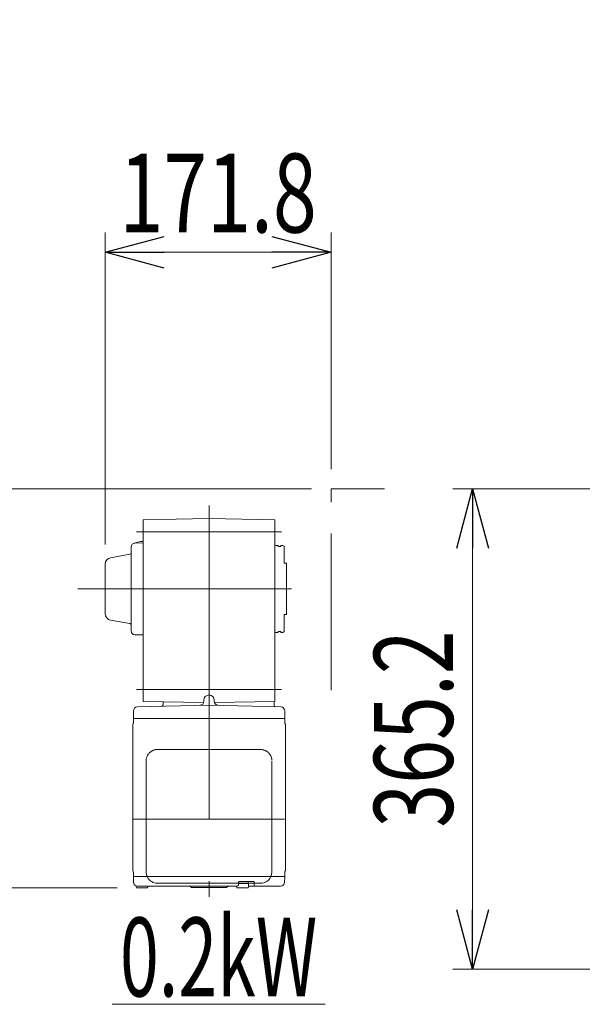
# Model space of a CAD drawing. Units: millimetres. Extents: x -2955 to 2955, y -2027 to 2027.
# Drawn here: x 85 to 513, y -916 to -168 of the extents above; entities that cross this region are included whole.
import ezdxf
from ezdxf.enums import TextEntityAlignment as Align

# ---------------------------------------------------------------- set-up
doc = ezdxf.new("R2010")
doc.units = ezdxf.units.MM
doc.header["$LTSCALE"] = 3.75
doc.linetypes.add('CENTERX2', pattern=[101.6, 63.5, -12.7, 12.7, -12.7])
doc.linetypes.add('PHANTOM', pattern=[63.5, 31.75, -6.35, 6.35, -6.35, 6.35, -6.35])
for name, color, linetype in [('19', 7, 'Continuous'), ('63', 7, 'Continuous'), ('82', 7, 'Continuous'), ('Layer0255', 7, 'Continuous')]:
    doc.layers.add(name, color=color, linetype=linetype)
doc.styles.add('dcStyle0', font='ＭＳ Ｐゴシック')
doc.dimstyles.new('dc_Rotated', dxfattribs={"dimtxt": 60, "dimasz": 45.00339, "dimexe": 15, "dimexo": 15, "dimgap": 15, "dimtad": 3, "dimdsep": 46, "dimtxsty": 'dcStyle0', "dimblk1": 'OPEN30', "dimblk2": 'OPEN30', "dimsah": 1, "dimcen": 0.09, "dimclrd": 2, "dimclre": 2, "dimclrt": 2, "dimadec": 0, "dimazin": 2, "dimtfac": 1, "dimtdec": 4, "dimtmove": 0, "dimatfit": 3, "dimfxl": 1, "dimarcsym": 1})

# ---------------------------------------------------------------- blocks, each defined once
blk = doc.blocks.new('DC_GROUP_W_SLSH_S_230_2_246')
at = {"color": 2, "linetype": 'Continuous', "lineweight": 13}
blk.add_line((155.16, -916.46), (317.16, -916.46), dxfattribs=at)
at = {"color": 2, "style": 'dcStyle0', "width": 0.714426}
blk.add_text('0.2kW', height=60, dxfattribs=at).set_placement((161.16, -910.46), (311.16, -910.46), align=Align.FIT)
blk = doc.blocks.new('DC_GROUP_W_SLSH_S_230_2_245')
at = {"layer": '82', "color": 3, "linetype": 'CENTERX2', "lineweight": 13}
for p, q in [((228.88, -537.07), (228.88, -834.7)), ((173.63, -557.07), (283.93, -557.07)), ((129.16, -600.57), (291.44, -600.57)), ((173.63, -677.07), (283.93, -677.07)), ((171.55, -775.68), (286.2, -775.68))]:
    blk.add_line(p, q, dxfattribs=at)
at = {"layer": '82', "color": 7, "linetype": 'Continuous', "lineweight": 18}
for p, q in [((228.88, -547.07), (178.88, -547.94)), ((178.88, -547.94), (178.88, -686.19)), ((228.88, -547.07), (278.88, -547.94)), ((278.88, -686.19), (278.88, -547.94)), ((278.88, -567.57), (281.38, -567.57)), ((281.38, -568.27), (283.38, -568.27)), ((283.38, -567.57), (284.88, -567.57)), ((284.88, -567.57), (285.88, -568.14)), ((287.88, -581.07), (285.88, -581.07)), ((287.88, -620.07), (287.88, -581.07)), ((285.88, -620.07), (287.88, -620.07)), ((278.88, -633.57), (281.38, -633.57)), ((281.38, -632.87), (283.38, -632.87)), ((283.38, -633.57), (284.88, -633.57)), ((284.88, -633.57), (285.88, -632.99)), ((174.3, -690.28), (228.88, -688.85)), ((224.72, -686.99), (178.88, -686.19)), ((193.88, -686.65), (193.68, -686.45)), ((193.88, -686.65), (193.88, -688.79)), ((224.88, -685.18), (224.88, -686.03)), ((283.45, -690.28), (228.88, -688.85)), ((232.88, -685.18), (232.88, -686.03)), ((233.03, -686.99), (278.88, -686.19)), ((278.38, -689.17), (278.38, -686.2)), ((171.38, -693.28), (171.38, -699.18)), ((286.38, -693.28), (286.38, -699.18)), ((170.88, -814.68), (170.88, -703.68)), ((171.38, -699.48), (171.55, -699.18)), ((171.38, -699.18), (286.38, -699.18)), ((171.38, -702.35), (171.38, -699.48)), ((286.38, -699.48), (286.2, -699.18)), ((286.38, -702.35), (286.38, -699.48)), ((286.88, -814.68), (286.88, -703.68)), ((171.38, -816), (171.38, -818.88)), ((286.38, -816), (286.38, -818.88)), ((171.38, -818.88), (171.55, -819.18)), ((171.38, -819.38), (171.58, -819.18)), ((171.5, -823.75), (171.38, -819.38)), ((286.2, -819.18), (171.55, -819.18)), ((251.38, -823.48), (251.38, -825.68)), ((251.68, -823.18), (262.77, -823.18)), ((258.63, -824.48), (258.63, -823.18)), ((263.07, -823.48), (263.07, -825.68)), ((286.18, -819.18), (286.37, -819.38)), ((286.38, -818.88), (286.2, -819.18)), ((286.26, -823.75), (286.37, -819.38)), ((173.48, -827.48), (173.48, -826.5)), ((181.78, -827.98), (173.98, -827.98)), ((174.5, -826.68), (250.38, -826.68)), ((182.28, -827.48), (182.28, -826.68)), ((216.19, -827.68), (241.53, -827.68)), ((249.98, -827.48), (249.98, -826.68)), ((258.28, -827.98), (250.48, -827.98)), ((258.63, -824.48), (251.38, -824.48)), ((258.78, -827.48), (258.78, -824.98)), ((258.78, -826.68), (283.26, -826.68))]:
    blk.add_line(p, q, dxfattribs=at)
at = {"layer": '82', "color": 7, "linetype": 'Continuous', "lineweight": 13}
for p, q in [((169.58, -568.69), (169.58, -632.45)), ((176.88, -564.61), (171.9, -565.76)), ((178.88, -565.58), (172.52, -565.69)), ((176.88, -564.61), (178.88, -564.58)), ((281.38, -567.57), (281.38, -568.27)), ((283.38, -567.57), (283.38, -568.27)), ((285.88, -568.14), (285.88, -581.07)), ((154.01, -576.81), (168.75, -574.21)), ((149.88, -581.74), (149.88, -619.4)), ((285.88, -632.99), (285.88, -620.07)), ((154.01, -624.32), (168.75, -626.92)), ((178.88, -635.56), (172.52, -635.45)), ((281.38, -633.57), (281.38, -632.87)), ((283.38, -633.57), (283.38, -632.87)), ((189.88, -722.66), (267.88, -722.66)), ((181.08, -815.94), (181.08, -731.17)), ((276.68, -815.94), (276.68, -731.17)), ((267.88, -824.4), (189.88, -824.4))]:
    blk.add_line(p, q, dxfattribs=at)
for centre, radius, start, end in [((172.58, -568.69), 3, 91, 180), ((168.58, -573.23), 1, 280, 0), ((154.88, -581.74), 5, 100, 180), ((154.88, -619.4), 5, 180, 260), ((168.58, -627.91), 1, 0, 80), ((172.58, -632.45), 3, 180, 269), ((189.71, -815.77), 8.63, 181.15389, 271.1092), ((268.04, -815.77), 8.63, 268.8908, 358.84611)]:
    blk.add_arc(centre, radius, start, end, dxfattribs=at)
at = {"layer": '82', "color": 7, "linetype": 'Continuous', "lineweight": 18}
for centre, radius, start, end in [((228.88, -685.18), 4, 0, 180), ((192.88, -688.79), 1, 271.5, 0), ((221.88, -686.03), 3, 271.5, 0), ((235.88, -686.03), 3, 180, 268.5), ((174.38, -693.28), 3, 91.5, 180), ((279.38, -689.17), 1, 180, 268.5), ((283.38, -693.28), 3, 0, 88.5), ((171.88, -703.68), 1, 138.59038, 180), ((170.38, -702.35), 1, 318.59038, 0), ((287.38, -702.35), 1, 180, 221.40962), ((285.88, -703.68), 1, 0, 41.40962), ((171.88, -814.68), 1, 180, 221.40962), ((170.38, -816), 1, 0, 41.40962), ((287.38, -816), 1, 138.59038, 180), ((285.88, -814.68), 1, 315, 0), ((251.68, -823.48), 0.3, 90, 180), ((262.77, -823.48), 0.3, 0, 90), ((174.5, -823.68), 3, 181.5, 270), ((173.98, -827.48), 0.5, 180, 270), ((181.78, -827.48), 0.5, 270, 0), ((213.55, -828.68), 2, 48.59038, 90), ((216.19, -825.68), 2, 228.59038, 270), ((241.53, -825.68), 2, 270, 311.40962), ((244.18, -828.68), 2, 90, 131.40962), ((250.48, -827.48), 0.5, 180, 270), ((250.38, -825.68), 1, 270, 0), ((258.28, -824.98), 0.5, 0, 90), ((258.28, -827.48), 0.5, 270, 0), ((264.07, -825.68), 1, 180, 270), ((283.26, -823.68), 3, 270, 358.5)]:
    blk.add_arc(centre, radius, start, end, dxfattribs=at)
at = {"layer": '82', "color": 7, "linetype": 'Continuous', "lineweight": 13}
for points, knots in [([(181.08, -731.17), (181.12, -728.95), (181.06, -732.25), (181.18, -729.25), (181.36, -729.11), (181.64, -728.09), (182, -727.35), (182.44, -726.58), (182.97, -725.88), (183.56, -725.23), (184.22, -724.63), (184.93, -724.11), (185.71, -723.66), (186.48, -723.29), (187.5, -723), (187.72, -722.81), (190.87, -722.64), (186.43, -722.74), (189.88, -722.66)], [0, 0, 0, 0, 0.496423, 1.363487, 2.231535, 3.100955, 3.972324, 4.846129, 5.722755, 6.602462, 7.485371, 8.371475, 9.260623, 10.152542, 11.046855, 11.94308, 12.840665, 13.590304, 13.590304, 13.590304, 13.590304]), ([(267.88, -722.66), (270.08, -722.7), (266.8, -722.64), (269.84, -722.76), (270.01, -722.93), (271.06, -723.21), (271.83, -723.56), (272.62, -723.99), (273.35, -724.49), (274.03, -725.07), (274.64, -725.7), (275.18, -726.41), (275.64, -727.12), (276.05, -728.05), (276.28, -728.33), (276.73, -731.16), (276.22, -726.84), (276.64, -730.46)], [0, 0, 0, 0, 0.507298, 1.405389, 2.302973, 3.19919, 4.093501, 4.985441, 5.874635, 6.760827, 7.643864, 8.523727, 9.400536, 10.274529, 11.146068, 12.015623, 12.87529, 12.87529, 12.87529, 12.87529])]:
    blk.add_open_spline(points, degree=3, knots=knots, dxfattribs=at)
blk = doc.blocks.new('_Open30')
at = {"color": 0, "linetype": 'ByBlock', "lineweight": -2}
for p, q in [((-1, 0.267949), (0, 0)), ((0, 0), (-1, -0.267949)), ((0, 0), (-1, 0))]:
    blk.add_line(p, q, dxfattribs=at)
blk = doc.blocks.new('*D285')
at = {"layer": 'Layer0255', "color": 2, "linetype": 'Continuous', "lineweight": 13}
for p, q in [((149.88, -566.74), (149.88, -329.47)), ((321.68, -509.47), (321.68, -329.47)), ((149.88, -344.47), (321.68, -344.47))]:
    blk.add_line(p, q, dxfattribs=at)
at = {"layer": 'Layer0255', "color": 2, "xscale": 45.00345800894137, "yscale": 45.00244740756384}
for p, rotation in [((149.88, -344.47), 180), ((321.68, -344.47), 360)]:
    blk.add_blockref('_Open30', p, dxfattribs=dict(at, rotation=rotation))
at = {"layer": 'Layer0255', "color": 2, "style": 'dcStyle0', "width": 0.780226}
blk.add_text('171.8', height=60, dxfattribs=at).set_placement((160.78, -329.47), (310.78, -329.47), align=Align.FIT)
blk = doc.blocks.new('*D296')
at = {"layer": 'Layer0255', "color": 2, "linetype": 'Continuous', "lineweight": 13}
for p, q in [((706.02, -524.47), (414.22, -524.47)), ((429.22, -889.68), (429.22, -524.47)), ((556.53, -889.68), (414.22, -889.68))]:
    blk.add_line(p, q, dxfattribs=at)
at = {"layer": 'Layer0255', "color": 2, "xscale": 45.00345800894137, "yscale": 45.00244740756384}
for p, rotation in [((429.22, -524.47), 90), ((429.22, -889.68), 270)]:
    blk.add_blockref('_Open30', p, dxfattribs=dict(at, rotation=rotation))
at = {"layer": 'Layer0255', "color": 2, "style": 'dcStyle0', "width": 0.780226}
blk.add_text('365.2', height=60, rotation=90, dxfattribs=at).set_placement((414.22, -782.07), (414.22, -632.07), align=Align.FIT)
blk = doc.blocks.new('*D302')
at = {"layer": '63', "color": 2, "linetype": 'Continuous', "lineweight": 13}
for p, q in [((150.87, 132.67), (780.87, 132.67)), ((780.87, 132.67), (1050.02, -256.98)), ((960.02, -389.47), (960.02, -241.98)), ((1140.02, -389.47), (1140.02, -241.98)), ((960.02, -256.98), (1140.02, -256.98))]:
    blk.add_line(p, q, dxfattribs=at)
at = {"layer": '63', "color": 2, "xscale": 45.00345800894137, "yscale": 45.00244740756384}
for p, rotation in [((960.02, -256.98), 180), ((1140.02, -256.98), 360)]:
    blk.add_blockref('_Open30', p, dxfattribs=dict(at, rotation=rotation))
at = {"layer": '63', "color": 2, "style": 'dcStyle0', "width": 0.730293}
blk.add_text('開口寸法 (上流側)180', height=60, dxfattribs=at).set_placement((165.87, 147.67), (765.87, 147.67), align=Align.FIT)
blk = doc.blocks.new('*D305')
at = {"layer": '63', "color": 2, "linetype": 'Continuous', "lineweight": 13}
for p, q in [((228.43, 240.36), (858.43, 240.36)), ((858.43, 240.36), (1050.02, -136.63)), ((810.02, -389.47), (810.02, -121.63)), ((1290.02, -389.47), (1290.02, -121.63)), ((810.02, -136.63), (1290.02, -136.63))]:
    blk.add_line(p, q, dxfattribs=at)
at = {"layer": '63', "color": 2, "xscale": 45.00345800894137, "yscale": 45.00244740756384}
for p, rotation in [((810.02, -136.63), 180), ((1290.02, -136.63), 360)]:
    blk.add_blockref('_Open30', p, dxfattribs=dict(at, rotation=rotation))
at = {"layer": '63', "color": 2, "style": 'dcStyle0', "width": 0.730293}
blk.add_text('開口寸法 (下流側)480', height=60, dxfattribs=at).set_placement((243.43, 255.36), (843.43, 255.36), align=Align.FIT)
blk = doc.blocks.new('*D437')
at = {"layer": '19', "color": 2, "linetype": 'Continuous', "lineweight": 13}
for p, q in [((306.68, -524.47), (15.55, -524.47)), ((30.55, -827.98), (30.55, -524.47)), ((158.98, -827.98), (15.55, -827.98))]:
    blk.add_line(p, q, dxfattribs=at)
at = {"layer": '19', "color": 2, "xscale": 45.00345800894137, "yscale": 45.00244740756384}
for p, rotation in [((30.55, -524.47), 90), ((30.55, -827.98), 270)]:
    blk.add_blockref('_Open30', p, dxfattribs=dict(at, rotation=rotation))
at = {"layer": '19', "color": 2, "style": 'dcStyle0', "width": 0.780226}
blk.add_text('303.5', height=60, rotation=90, dxfattribs=at).set_placement((15.55, -751.22), (15.55, -601.22), align=Align.FIT)

msp = doc.modelspace()

# ---------------------------------------------------------------- linework, layer by layer
at = {"color": 140, "linetype": 'PHANTOM', "lineweight": 13}
for p in [(321.6763, -677.567), (362.3698, -524.467)]:
    msp.add_line(p, (321.6763, -524.467), dxfattribs=at)

# ---------------------------------------------------------------- block references
at = {"linetype": 'Continuous'}
msp.add_blockref('DC_GROUP_W_SLSH_S_230_2_246', (0, 0), dxfattribs=at)
at = {"layer": '82', "linetype": 'Continuous'}
msp.add_blockref('DC_GROUP_W_SLSH_S_230_2_245', (0, 0), dxfattribs=at)

# ---------------------------------------------------------------- dimensions: what is measured, and where the dimension line sits
at = {"layer": '19', "linetype": 'Continuous', "lineweight": 13}
dim = msp.add_linear_dim(base=(30.553, -524.467), p1=(173.9764, -827.9753), p2=(321.6763, -524.467), angle=90, dimstyle='dc_Rotated', override={"dimtxt": 60, "dimasz": 45.00339, "dimexe": 15, "dimexo": 15, "dimgap": 15, "dimtad": 3, "dimtih": 0, "dimtoh": 0, "dimdec": 1, "dimlfac": 1, "dimzin": 8, "dimtxsty": 'dcStyle0', "dimblk1": 'Open30', "dimblk2": 'Open30', "dimsah": 1, "dimclrd": 2, "dimclre": 2, "dimclrt": 2, "dimazin": 2, "dimtofl": 1, "dimtolj": 0, "dimtzin": 8, "dimarcsym": 1}, dxfattribs=at)
dim.commit()
dim.dimension.update_dxf_attribs({"geometry": '*D437', "text_midpoint": (30.553, -676.2212), "dimtype": 160})
at = {"layer": '63', "linetype": 'Continuous', "lineweight": 13}
for base, p1, p2, text, override, picture, middle in [((1290.0178, -136.6319), (810.0178, -404.467), (1290.0178, -404.467), '開口寸法 (下流側)<>', {"dimtxt": 60, "dimasz": 45.00339, "dimexe": 15, "dimexo": 15, "dimgap": 391.989428, "dimtad": 3, "dimtih": 0, "dimtoh": 0, "dimdec": 3, "dimlfac": 1, "dimzin": 8, "dimtxsty": 'dcStyle0', "dimblk1": 'Open30', "dimblk2": 'Open30', "dimsah": 1, "dimclrd": 2, "dimclre": 2, "dimclrt": 2, "dimazin": 2, "dimtofl": 1, "dimtolj": 0, "dimtzin": 8, "dimarcsym": 1}, '*D305', (543.4293, -136.6319)), ((1140.0178, -256.98), (960.0178, -404.467), (1140.0178, -404.467), '開口寸法 (上流側)<>', {"dimtxt": 60, "dimasz": 45.00339, "dimexe": 15, "dimexo": 15, "dimgap": 404.649222, "dimtad": 3, "dimtih": 0, "dimtoh": 0, "dimdec": 3, "dimlfac": 1, "dimzin": 8, "dimtxsty": 'dcStyle0', "dimblk1": 'Open30', "dimblk2": 'Open30', "dimsah": 1, "dimclrd": 2, "dimclre": 2, "dimclrt": 2, "dimazin": 2, "dimtofl": 1, "dimtolj": 0, "dimtzin": 8, "dimarcsym": 1}, '*D302', (465.8671, -256.98))]:
    dim = msp.add_linear_dim(base=base, p1=p1, p2=p2, text=text, dimstyle='dc_Rotated', override=override, dxfattribs=at)
    dim.commit()
    dim.dimension.update_dxf_attribs({"geometry": picture, "text_midpoint": middle, "dimtype": 160})
at = {"layer": 'Layer0255', "linetype": 'Continuous', "lineweight": 13}
dim = msp.add_linear_dim(base=(321.6763, -344.467), p1=(149.8764, -581.7361), p2=(321.6763, -524.467), dimstyle='dc_Rotated', override={"dimtxt": 60, "dimasz": 45.00339, "dimexe": 15, "dimexo": 15, "dimgap": 15, "dimtad": 3, "dimtih": 0, "dimtoh": 0, "dimdec": 2, "dimlfac": 1, "dimzin": 8, "dimtxsty": 'dcStyle0', "dimblk1": 'Open30', "dimblk2": 'Open30', "dimsah": 1, "dimclrd": 2, "dimclre": 2, "dimclrt": 2, "dimazin": 2, "dimtofl": 1, "dimtolj": 0, "dimtzin": 8, "dimarcsym": 1}, dxfattribs=at)
dim.commit()
dim.dimension.update_dxf_attribs({"geometry": '*D285', "text_midpoint": (235.7763, -344.467), "dimtype": 160})
dim = msp.add_linear_dim(base=(429.2178, -524.467), p1=(571.5315, -889.6753), p2=(721.0178, -524.467), angle=90, dimstyle='dc_Rotated', override={"dimtxt": 60, "dimasz": 45.00339, "dimexe": 15, "dimexo": 15, "dimgap": 15, "dimtad": 3, "dimtih": 0, "dimtoh": 0, "dimdec": 1, "dimlfac": 1, "dimzin": 8, "dimtxsty": 'dcStyle0', "dimblk1": 'Open30', "dimblk2": 'Open30', "dimsah": 1, "dimclrd": 2, "dimclre": 2, "dimclrt": 2, "dimazin": 2, "dimtofl": 1, "dimtolj": 0, "dimtzin": 8, "dimarcsym": 1}, dxfattribs=at)
dim.commit()
dim.dimension.update_dxf_attribs({"geometry": '*D296', "text_midpoint": (429.2178, -707.0712), "dimtype": 160})

doc.saveas('drawing.dxf')
